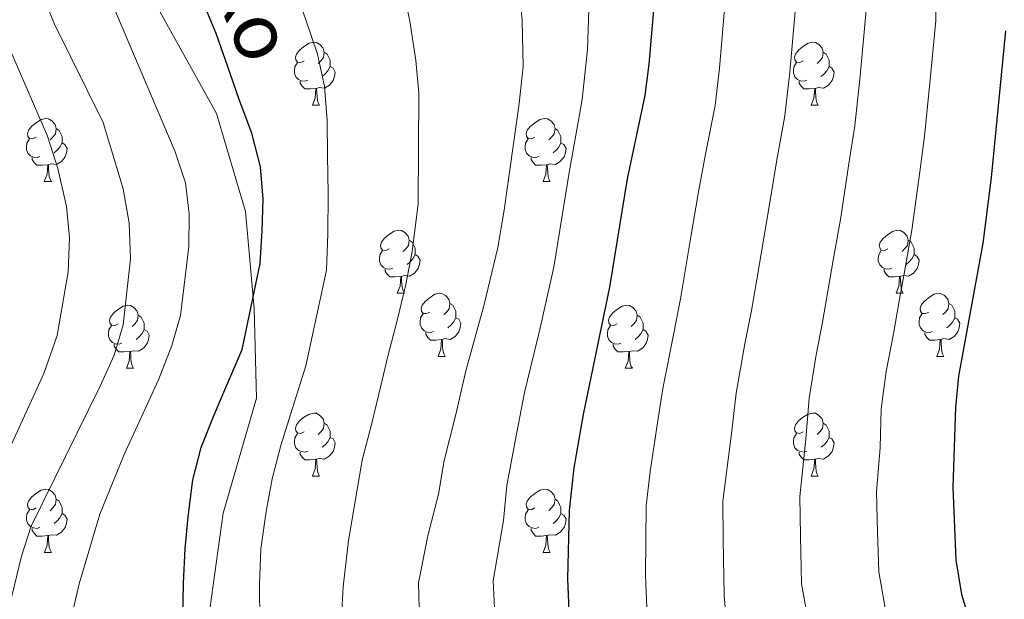
# Model space of a CAD drawing. Units: metres. Extents: x 612490 to 616994, y 4782177 to 4785222.
# Drawn here: x 614301 to 614458, y 4784252 to 4784344 of the extents above; entities that cross this region are included whole.
import ezdxf
from ezdxf.enums import TextEntityAlignment as Align

# ---------------------------------------------------------------- set-up
doc = ezdxf.new("R2010")
doc.units = ezdxf.units.M
doc.header["$MEASUREMENT"] = 0
doc.linetypes.add('DGN Style 3', pattern=[1147.6976, 819.784, -327.9136])
for name, color, linetype, lineweight in [('Nivel 21', 7, 'Continuous', 0), ('Nivel 36', 7, 'Continuous', 0), ('Nivel 4', 7, 'Continuous', 0), ('Nivel 44', 7, 'Continuous', 0), ('Nivel 5', 7, 'Continuous', 0), ('Nivel 61', 7, 'Continuous', 0), ('Nivel 63', 7, 'Continuous', 0)]:
    doc.layers.add(name, color=color, linetype=linetype, lineweight=lineweight)
doc.styles.add('Style-Helvetica-Narrow-Oblique', font='txt')

msp = doc.modelspace()

# ---------------------------------------------------------------- linework, layer by layer
at = {"layer": 'Nivel 21', "color": 250, "linetype": 'DGN Style 3', "lineweight": 0}
msp.add_polyline3d([(614297.01, 4784417.88, 599.58), (614303.02, 4784394.31, 597.22), (614305.86, 4784378.05, 595.4), (614312.23, 4784364.11, 595.38), (614323.2, 4784345.52, 597.42), (614332.4, 4784328.92, 598.33), (614337.01, 4784313.32, 598.83), (614338.41, 4784297.88, 600.28), (614338.76, 4784283.6, 602.32), (614333.45, 4784265.35, 602.23), (614330.62, 4784245.1, 601.45), (614330.62, 4784225.18, 600.84), (614332.39, 4784208.25, 599.98), (614335.93, 4784191.99, 598.87), (614343.7, 4784173.26, 597.88), (614355.73, 4784154.67, 596.2)], dxfattribs=at)
at = {"layer": 'Nivel 36', "color": 92, "linetype": 'Continuous', "lineweight": 0}
for p, q in [((614347.65, 4784330.22), (614348.78, 4784330.22)), ((614426.98, 4784330.22), (614428.1, 4784330.22)), ((614305.01, 4784318.08), (614306.14, 4784318.08)), ((614384.34, 4784318.08), (614385.47, 4784318.08)), ((614361.15, 4784300.31), (614362.28, 4784300.31)), ((614440.48, 4784300.31), (614441.61, 4784300.31)), ((614367.63, 4784290.27), (614368.75, 4784290.27)), ((614446.96, 4784290.27), (614448.08, 4784290.27)), ((614318.07, 4784288.37), (614319.2, 4784288.37)), ((614397.4, 4784288.37), (614398.53, 4784288.37)), ((614347.65, 4784271.23), (614348.78, 4784271.23)), ((614426.98, 4784271.23), (614428.1, 4784271.23)), ((614305.02, 4784259.09), (614306.14, 4784259.09)), ((614384.34, 4784259.09), (614385.47, 4784259.09))]:
    msp.add_line(p, q, dxfattribs=at)
at = {"layer": 'Nivel 36', "color": 92, "linetype": 'Continuous', "lineweight": 0, "flags": 128}
for points in [[(614346.35, 4784337.28), (614345.82, 4784337.01), (614345.29, 4784337.07), (614345.02, 4784337.44), (614344.97, 4784337.86), (614345.13, 4784338.38), (614345.61, 4784338.98), (614346.24, 4784339.51), (614347.14, 4784340.09), (614347.89, 4784340.25), (614348.32, 4784340.2), (614348.84, 4784339.88), (614349.38, 4784339.3), (614349.54, 4784338.66), (614349.42, 4784337.81), (614349, 4784337.28), (614348.58, 4784336.85)], [(614425.68, 4784337.28), (614425.15, 4784337.01), (614424.62, 4784337.07), (614424.35, 4784337.44), (614424.3, 4784337.86), (614424.46, 4784338.38), (614424.94, 4784338.98), (614425.57, 4784339.51), (614426.47, 4784340.09), (614427.22, 4784340.25), (614427.64, 4784340.2), (614428.17, 4784339.88), (614428.7, 4784339.3), (614428.86, 4784338.66), (614428.75, 4784337.81), (614428.33, 4784337.28), (614427.91, 4784336.85)], [(614349.54, 4784338.66), (614350.01, 4784338.34), (614350.32, 4784337.7), (614350.48, 4784337.38), (614350.48, 4784336.8), (614350.48, 4784336.38), (614350.12, 4784335.69), (614349.7, 4784335.21), (614349.22, 4784334.79)], [(614428.86, 4784338.66), (614429.34, 4784338.34), (614429.65, 4784337.7), (614429.81, 4784337.38), (614429.81, 4784336.8), (614429.81, 4784336.38), (614429.44, 4784335.69), (614429.02, 4784335.21), (614428.54, 4784334.79)], [(614346.94, 4784334.2), (614346.51, 4784334.04), (614345.92, 4784334.1), (614345.45, 4784334.31), (614345.02, 4784334.73), (614344.81, 4784335.32), (614344.81, 4784335.74), (614344.86, 4784336.32), (614345.29, 4784337.01)], [(614350.48, 4784336.38), (614350.94, 4784336.13), (614351.28, 4784335.51), (614351.18, 4784334.79), (614350.96, 4784334.15), (614350.38, 4784333.41), (614349.58, 4784332.93), (614348.74, 4784333.03), (614348.3, 4784332.9)], [(614426.26, 4784334.2), (614425.84, 4784334.04), (614425.25, 4784334.1), (614424.78, 4784334.31), (614424.35, 4784334.73), (614424.14, 4784335.32), (614424.14, 4784335.74), (614424.19, 4784336.32), (614424.62, 4784337.01)], [(614429.81, 4784336.38), (614430.27, 4784336.13), (614430.61, 4784335.51), (614430.5, 4784334.79), (614430.29, 4784334.15), (614429.71, 4784333.41), (614428.91, 4784332.93), (614428.06, 4784333.03), (614427.63, 4784332.9)], [(614348.2, 4784332.9), (614347.3, 4784332.82), (614346.46, 4784332.82), (614346.04, 4784333.25), (614345.72, 4784333.72), (614345.72, 4784334.04)], [(614347.65, 4784330.22), (614348.08, 4784331.38), (614348.2, 4784332.9), (614348.3, 4784332.9), (614348.34, 4784332.32), (614348.38, 4784331.63), (614348.44, 4784331.02), (614348.56, 4784330.62), (614348.78, 4784330.22)], [(614427.52, 4784332.9), (614426.63, 4784332.82), (614425.79, 4784332.82), (614425.36, 4784333.25), (614425.04, 4784333.72), (614425.04, 4784334.04)], [(614426.98, 4784330.22), (614427.41, 4784331.38), (614427.52, 4784332.9), (614427.63, 4784332.9), (614427.67, 4784332.32), (614427.7, 4784331.63), (614427.77, 4784331.02), (614427.89, 4784330.62), (614428.1, 4784330.22)], [(614303.71, 4784325.14), (614303.18, 4784324.87), (614302.65, 4784324.93), (614302.39, 4784325.3), (614302.33, 4784325.72), (614302.49, 4784326.24), (614302.97, 4784326.84), (614303.61, 4784327.37), (614304.51, 4784327.95), (614305.25, 4784328.11), (614305.68, 4784328.06), (614306.21, 4784327.74), (614306.74, 4784327.16), (614306.9, 4784326.52), (614306.79, 4784325.67), (614306.36, 4784325.14), (614305.94, 4784324.71)], [(614383.04, 4784325.14), (614382.51, 4784324.87), (614381.98, 4784324.93), (614381.72, 4784325.3), (614381.66, 4784325.72), (614381.82, 4784326.24), (614382.3, 4784326.84), (614382.94, 4784327.37), (614383.84, 4784327.95), (614384.58, 4784328.11), (614385.01, 4784328.06), (614385.54, 4784327.74), (614386.07, 4784327.16), (614386.23, 4784326.52), (614386.12, 4784325.67), (614385.69, 4784325.14), (614385.27, 4784324.71)], [(614306.9, 4784326.52), (614307.37, 4784326.2), (614307.69, 4784325.56), (614307.85, 4784325.24), (614307.85, 4784324.66), (614307.85, 4784324.24), (614307.48, 4784323.55), (614307.06, 4784323.07), (614306.58, 4784322.65)], [(614386.23, 4784326.52), (614386.7, 4784326.2), (614387.02, 4784325.56), (614387.18, 4784325.24), (614387.18, 4784324.66), (614387.18, 4784324.24), (614386.81, 4784323.55), (614386.39, 4784323.07), (614385.91, 4784322.65)], [(614304.3, 4784322.06), (614303.87, 4784321.9), (614303.29, 4784321.96), (614302.81, 4784322.17), (614302.39, 4784322.59), (614302.17, 4784323.18), (614302.17, 4784323.6), (614302.23, 4784324.18), (614302.65, 4784324.87)], [(614307.85, 4784324.24), (614308.3, 4784323.99), (614308.65, 4784323.37), (614308.54, 4784322.65), (614308.33, 4784322.01), (614307.74, 4784321.27), (614306.95, 4784320.79), (614306.1, 4784320.89), (614305.67, 4784320.76)], [(614383.63, 4784322.06), (614383.2, 4784321.9), (614382.62, 4784321.96), (614382.14, 4784322.17), (614381.72, 4784322.59), (614381.5, 4784323.18), (614381.5, 4784323.6), (614381.56, 4784324.18), (614381.98, 4784324.87)], [(614387.18, 4784324.24), (614387.63, 4784323.99), (614387.98, 4784323.37), (614387.87, 4784322.65), (614387.66, 4784322.01), (614387.07, 4784321.27), (614386.28, 4784320.79), (614385.43, 4784320.89), (614385, 4784320.76)], [(614305.56, 4784320.76), (614304.67, 4784320.68), (614303.82, 4784320.68), (614303.4, 4784321.11), (614303.08, 4784321.58), (614303.08, 4784321.9)], [(614384.89, 4784320.76), (614384, 4784320.68), (614383.15, 4784320.68), (614382.73, 4784321.11), (614382.41, 4784321.58), (614382.41, 4784321.9)], [(614305.01, 4784318.08), (614305.45, 4784319.24), (614305.56, 4784320.76), (614305.67, 4784320.76), (614305.7, 4784320.18), (614305.74, 4784319.49), (614305.81, 4784318.88), (614305.92, 4784318.48), (614306.14, 4784318.08)], [(614384.34, 4784318.08), (614384.78, 4784319.24), (614384.89, 4784320.76), (614385, 4784320.76), (614385.03, 4784320.18), (614385.07, 4784319.49), (614385.14, 4784318.88), (614385.25, 4784318.48), (614385.47, 4784318.08)], [(614359.85, 4784307.37), (614359.32, 4784307.1), (614358.79, 4784307.16), (614358.53, 4784307.53), (614358.47, 4784307.95), (614358.63, 4784308.47), (614359.11, 4784309.07), (614359.75, 4784309.6), (614360.65, 4784310.18), (614361.39, 4784310.34), (614361.82, 4784310.29), (614362.35, 4784309.97), (614362.88, 4784309.39), (614363.04, 4784308.75), (614362.93, 4784307.9), (614362.5, 4784307.37), (614362.08, 4784306.94)], [(614439.18, 4784307.37), (614438.65, 4784307.1), (614438.12, 4784307.16), (614437.86, 4784307.53), (614437.8, 4784307.95), (614437.96, 4784308.47), (614438.44, 4784309.07), (614439.08, 4784309.6), (614439.98, 4784310.18), (614440.72, 4784310.34), (614441.15, 4784310.29), (614441.68, 4784309.97), (614442.21, 4784309.39), (614442.37, 4784308.75), (614442.26, 4784307.9), (614441.83, 4784307.37), (614441.41, 4784306.94)], [(614363.04, 4784308.75), (614363.51, 4784308.43), (614363.83, 4784307.79), (614363.99, 4784307.47), (614363.99, 4784306.89), (614363.99, 4784306.47), (614363.62, 4784305.78), (614363.2, 4784305.3), (614362.72, 4784304.88)], [(614442.37, 4784308.75), (614442.84, 4784308.43), (614443.16, 4784307.79), (614443.32, 4784307.47), (614443.32, 4784306.89), (614443.32, 4784306.47), (614442.95, 4784305.78), (614442.53, 4784305.3), (614442.05, 4784304.88)], [(614360.44, 4784304.29), (614360.01, 4784304.13), (614359.43, 4784304.19), (614358.95, 4784304.4), (614358.53, 4784304.82), (614358.31, 4784305.41), (614358.31, 4784305.83), (614358.37, 4784306.41), (614358.79, 4784307.1)], [(614363.99, 4784306.47), (614364.44, 4784306.22), (614364.79, 4784305.6), (614364.68, 4784304.88), (614364.47, 4784304.24), (614363.88, 4784303.5), (614363.09, 4784303.02), (614362.24, 4784303.12), (614361.81, 4784302.99)], [(614439.77, 4784304.29), (614439.34, 4784304.13), (614438.76, 4784304.19), (614438.28, 4784304.4), (614437.86, 4784304.82), (614437.64, 4784305.41), (614437.64, 4784305.83), (614437.7, 4784306.41), (614438.12, 4784307.1)], [(614443.32, 4784306.47), (614443.77, 4784306.22), (614444.12, 4784305.6), (614444.01, 4784304.88), (614443.8, 4784304.24), (614443.21, 4784303.5), (614442.42, 4784303.02), (614441.57, 4784303.12), (614441.14, 4784302.99)], [(614361.7, 4784302.99), (614360.81, 4784302.91), (614359.96, 4784302.91), (614359.54, 4784303.34), (614359.22, 4784303.81), (614359.22, 4784304.13)], [(614441.03, 4784302.99), (614440.14, 4784302.91), (614439.29, 4784302.91), (614438.87, 4784303.34), (614438.55, 4784303.81), (614438.55, 4784304.13)], [(614361.15, 4784300.31), (614361.59, 4784301.47), (614361.7, 4784302.99), (614361.81, 4784302.99), (614361.84, 4784302.41), (614361.88, 4784301.72), (614361.95, 4784301.11), (614362.06, 4784300.71), (614362.28, 4784300.31)], [(614440.48, 4784300.31), (614440.92, 4784301.47), (614441.03, 4784302.99), (614441.14, 4784302.99), (614441.17, 4784302.41), (614441.21, 4784301.72), (614441.28, 4784301.11), (614441.39, 4784300.71), (614441.61, 4784300.31)], [(614366.33, 4784297.33), (614365.8, 4784297.07), (614365.27, 4784297.12), (614365, 4784297.49), (614364.95, 4784297.92), (614365.11, 4784298.44), (614365.59, 4784299.03), (614366.22, 4784299.56), (614367.12, 4784300.15), (614367.87, 4784300.31), (614368.29, 4784300.25), (614368.82, 4784299.94), (614369.35, 4784299.35), (614369.51, 4784298.71), (614369.4, 4784297.86), (614368.98, 4784297.33), (614368.56, 4784296.91)], [(614445.66, 4784297.33), (614445.13, 4784297.07), (614444.6, 4784297.12), (614444.33, 4784297.49), (614444.28, 4784297.92), (614444.44, 4784298.44), (614444.92, 4784299.03), (614445.55, 4784299.56), (614446.45, 4784300.15), (614447.2, 4784300.31), (614447.62, 4784300.25), (614448.15, 4784299.94), (614448.68, 4784299.35), (614448.84, 4784298.71), (614448.73, 4784297.86), (614448.31, 4784297.33), (614447.89, 4784296.91)], [(614316.77, 4784295.43), (614316.24, 4784295.16), (614315.71, 4784295.22), (614315.45, 4784295.59), (614315.39, 4784296.01), (614315.55, 4784296.53), (614316.03, 4784297.13), (614316.67, 4784297.66), (614317.57, 4784298.24), (614318.31, 4784298.4), (614318.74, 4784298.35), (614319.27, 4784298.03), (614319.8, 4784297.45), (614319.96, 4784296.81), (614319.85, 4784295.96), (614319.42, 4784295.43), (614319, 4784295)], [(614369.51, 4784298.71), (614369.99, 4784298.4), (614370.3, 4784297.76), (614370.46, 4784297.44), (614370.46, 4784296.86), (614370.46, 4784296.43), (614370.09, 4784295.74), (614369.67, 4784295.26), (614369.19, 4784294.84)], [(614396.1, 4784295.43), (614395.57, 4784295.16), (614395.04, 4784295.22), (614394.78, 4784295.59), (614394.72, 4784296.01), (614394.88, 4784296.53), (614395.36, 4784297.13), (614396, 4784297.66), (614396.9, 4784298.24), (614397.64, 4784298.4), (614398.07, 4784298.35), (614398.6, 4784298.03), (614399.13, 4784297.45), (614399.29, 4784296.81), (614399.18, 4784295.96), (614398.75, 4784295.43), (614398.33, 4784295)], [(614448.84, 4784298.71), (614449.32, 4784298.4), (614449.63, 4784297.76), (614449.79, 4784297.44), (614449.79, 4784296.86), (614449.79, 4784296.43), (614449.42, 4784295.74), (614449, 4784295.26), (614448.52, 4784294.84)], [(614319.96, 4784296.81), (614320.43, 4784296.49), (614320.75, 4784295.85), (614320.91, 4784295.53), (614320.91, 4784294.95), (614320.91, 4784294.53), (614320.54, 4784293.84), (614320.12, 4784293.36), (614319.64, 4784292.94)], [(614366.91, 4784294.25), (614366.49, 4784294.09), (614365.9, 4784294.15), (614365.43, 4784294.36), (614365, 4784294.79), (614364.79, 4784295.37), (614364.79, 4784295.79), (614364.84, 4784296.38), (614365.27, 4784297.07)], [(614399.29, 4784296.81), (614399.76, 4784296.49), (614400.08, 4784295.85), (614400.24, 4784295.53), (614400.24, 4784294.95), (614400.24, 4784294.53), (614399.87, 4784293.84), (614399.45, 4784293.36), (614398.97, 4784292.94)], [(614446.24, 4784294.25), (614445.82, 4784294.09), (614445.23, 4784294.15), (614444.76, 4784294.36), (614444.33, 4784294.79), (614444.12, 4784295.37), (614444.12, 4784295.79), (614444.17, 4784296.38), (614444.6, 4784297.07)], [(614370.46, 4784296.43), (614370.92, 4784296.18), (614371.26, 4784295.57), (614371.15, 4784294.84), (614370.94, 4784294.2), (614370.36, 4784293.46), (614369.56, 4784292.98), (614368.71, 4784293.09), (614368.28, 4784292.96)], [(614449.79, 4784296.43), (614450.25, 4784296.18), (614450.59, 4784295.57), (614450.48, 4784294.84), (614450.27, 4784294.2), (614449.69, 4784293.46), (614448.89, 4784292.98), (614448.04, 4784293.09), (614447.61, 4784292.96)], [(614317.36, 4784292.35), (614316.93, 4784292.19), (614316.35, 4784292.25), (614315.87, 4784292.46), (614315.45, 4784292.88), (614315.23, 4784293.47), (614315.23, 4784293.89), (614315.29, 4784294.47), (614315.71, 4784295.16)], [(614320.91, 4784294.53), (614321.36, 4784294.28), (614321.71, 4784293.66), (614321.6, 4784292.94), (614321.39, 4784292.3), (614320.8, 4784291.56), (614320.01, 4784291.08), (614319.16, 4784291.18), (614318.73, 4784291.05)], [(614368.17, 4784292.96), (614367.28, 4784292.87), (614366.44, 4784292.87), (614366.01, 4784293.3), (614365.69, 4784293.78), (614365.69, 4784294.09)], [(614396.69, 4784292.35), (614396.26, 4784292.19), (614395.68, 4784292.25), (614395.2, 4784292.46), (614394.78, 4784292.88), (614394.56, 4784293.47), (614394.56, 4784293.89), (614394.62, 4784294.47), (614395.04, 4784295.16)], [(614400.24, 4784294.53), (614400.69, 4784294.28), (614401.04, 4784293.66), (614400.93, 4784292.94), (614400.72, 4784292.3), (614400.13, 4784291.56), (614399.34, 4784291.08), (614398.49, 4784291.18), (614398.06, 4784291.05)], [(614447.5, 4784292.96), (614446.61, 4784292.87), (614445.77, 4784292.87), (614445.34, 4784293.3), (614445.02, 4784293.78), (614445.02, 4784294.09)], [(614318.62, 4784291.05), (614317.73, 4784290.97), (614316.88, 4784290.97), (614316.46, 4784291.4), (614316.14, 4784291.87), (614316.14, 4784292.19)], [(614367.63, 4784290.27), (614368.06, 4784291.43), (614368.17, 4784292.96), (614368.28, 4784292.96), (614368.32, 4784292.37), (614368.35, 4784291.69), (614368.42, 4784291.07), (614368.54, 4784290.67), (614368.75, 4784290.27)], [(614397.95, 4784291.05), (614397.06, 4784290.97), (614396.21, 4784290.97), (614395.79, 4784291.4), (614395.47, 4784291.87), (614395.47, 4784292.19)], [(614446.96, 4784290.27), (614447.39, 4784291.43), (614447.5, 4784292.96), (614447.61, 4784292.96), (614447.65, 4784292.37), (614447.68, 4784291.69), (614447.75, 4784291.07), (614447.87, 4784290.67), (614448.08, 4784290.27)], [(614318.07, 4784288.37), (614318.51, 4784289.53), (614318.62, 4784291.05), (614318.73, 4784291.05), (614318.76, 4784290.47), (614318.8, 4784289.78), (614318.87, 4784289.17), (614318.98, 4784288.77), (614319.2, 4784288.37)], [(614397.4, 4784288.37), (614397.84, 4784289.53), (614397.95, 4784291.05), (614398.06, 4784291.05), (614398.09, 4784290.47), (614398.13, 4784289.78), (614398.2, 4784289.17), (614398.31, 4784288.77), (614398.53, 4784288.37)], [(614346.35, 4784278.29), (614345.82, 4784278.02), (614345.29, 4784278.08), (614345.03, 4784278.45), (614344.97, 4784278.87), (614345.13, 4784279.39), (614345.61, 4784279.99), (614346.25, 4784280.52), (614347.15, 4784281.1), (614347.89, 4784281.26), (614348.32, 4784281.21), (614348.85, 4784280.89), (614349.38, 4784280.31), (614349.54, 4784279.67), (614349.43, 4784278.82), (614349, 4784278.29), (614348.58, 4784277.86)], [(614425.68, 4784278.29), (614425.15, 4784278.02), (614424.62, 4784278.08), (614424.35, 4784278.45), (614424.3, 4784278.87), (614424.46, 4784279.39), (614424.94, 4784279.99), (614425.57, 4784280.52), (614426.47, 4784281.1), (614427.22, 4784281.26), (614427.64, 4784281.21), (614428.17, 4784280.89), (614428.7, 4784280.31), (614428.86, 4784279.67), (614428.75, 4784278.82), (614428.33, 4784278.29), (614427.91, 4784277.86)], [(614349.54, 4784279.67), (614350.01, 4784279.35), (614350.33, 4784278.71), (614350.49, 4784278.39), (614350.49, 4784277.81), (614350.49, 4784277.39), (614350.12, 4784276.7), (614349.7, 4784276.22), (614349.22, 4784275.8)], [(614428.86, 4784279.67), (614429.34, 4784279.35), (614429.65, 4784278.71), (614429.81, 4784278.39), (614429.81, 4784277.81), (614429.81, 4784277.39), (614429.44, 4784276.7), (614429.02, 4784276.22), (614428.54, 4784275.8)], [(614346.94, 4784275.21), (614346.51, 4784275.05), (614345.93, 4784275.11), (614345.45, 4784275.32), (614345.03, 4784275.74), (614344.81, 4784276.33), (614344.81, 4784276.75), (614344.87, 4784277.33), (614345.29, 4784278.02)], [(614426.26, 4784275.21), (614425.84, 4784275.05), (614425.25, 4784275.11), (614424.78, 4784275.32), (614424.35, 4784275.74), (614424.14, 4784276.33), (614424.14, 4784276.75), (614424.19, 4784277.33), (614424.62, 4784278.02)], [(614350.49, 4784277.39), (614350.94, 4784277.14), (614351.29, 4784276.52), (614351.18, 4784275.8), (614350.97, 4784275.16), (614350.38, 4784274.42), (614349.59, 4784273.94), (614348.74, 4784274.04), (614348.31, 4784273.91)], [(614429.81, 4784277.39), (614430.27, 4784277.14), (614430.61, 4784276.52), (614430.5, 4784275.8), (614430.29, 4784275.16), (614429.71, 4784274.42), (614428.91, 4784273.94), (614428.06, 4784274.04), (614427.63, 4784273.91)], [(614348.2, 4784273.91), (614347.31, 4784273.83), (614346.46, 4784273.83), (614346.04, 4784274.26), (614345.72, 4784274.73), (614345.72, 4784275.05)], [(614427.52, 4784273.91), (614426.63, 4784273.83), (614425.79, 4784273.83), (614425.36, 4784274.26), (614425.04, 4784274.73), (614425.04, 4784275.05)], [(614347.65, 4784271.23), (614348.09, 4784272.39), (614348.2, 4784273.91), (614348.31, 4784273.91), (614348.34, 4784273.33), (614348.38, 4784272.64), (614348.45, 4784272.03), (614348.56, 4784271.63), (614348.78, 4784271.23)], [(614426.98, 4784271.23), (614427.41, 4784272.39), (614427.52, 4784273.91), (614427.63, 4784273.91), (614427.67, 4784273.33), (614427.7, 4784272.64), (614427.77, 4784272.03), (614427.89, 4784271.63), (614428.1, 4784271.23)], [(614303.71, 4784266.15), (614303.18, 4784265.88), (614302.65, 4784265.94), (614302.39, 4784266.31), (614302.33, 4784266.73), (614302.49, 4784267.25), (614302.97, 4784267.85), (614303.61, 4784268.38), (614304.51, 4784268.96), (614305.25, 4784269.12), (614305.68, 4784269.07), (614306.21, 4784268.75), (614306.74, 4784268.17), (614306.9, 4784267.53), (614306.79, 4784266.68), (614306.36, 4784266.15), (614305.94, 4784265.72)], [(614383.04, 4784266.15), (614382.51, 4784265.88), (614381.98, 4784265.94), (614381.72, 4784266.31), (614381.66, 4784266.73), (614381.82, 4784267.25), (614382.3, 4784267.85), (614382.94, 4784268.38), (614383.84, 4784268.96), (614384.58, 4784269.12), (614385.01, 4784269.07), (614385.54, 4784268.75), (614386.07, 4784268.17), (614386.23, 4784267.53), (614386.12, 4784266.68), (614385.69, 4784266.15), (614385.27, 4784265.72)], [(614306.9, 4784267.53), (614307.37, 4784267.21), (614307.69, 4784266.57), (614307.85, 4784266.25), (614307.85, 4784265.67), (614307.85, 4784265.25), (614307.48, 4784264.56), (614307.06, 4784264.08), (614306.58, 4784263.66)], [(614386.23, 4784267.53), (614386.7, 4784267.21), (614387.02, 4784266.57), (614387.18, 4784266.25), (614387.18, 4784265.67), (614387.18, 4784265.25), (614386.81, 4784264.56), (614386.39, 4784264.08), (614385.91, 4784263.66)], [(614304.3, 4784263.07), (614303.87, 4784262.91), (614303.29, 4784262.97), (614302.81, 4784263.18), (614302.39, 4784263.6), (614302.17, 4784264.19), (614302.17, 4784264.61), (614302.23, 4784265.19), (614302.65, 4784265.88)], [(614383.63, 4784263.07), (614383.2, 4784262.91), (614382.62, 4784262.97), (614382.14, 4784263.18), (614381.72, 4784263.6), (614381.5, 4784264.19), (614381.5, 4784264.61), (614381.56, 4784265.19), (614381.98, 4784265.88)], [(614307.85, 4784265.25), (614308.3, 4784265), (614308.65, 4784264.38), (614308.54, 4784263.66), (614308.33, 4784263.02), (614307.74, 4784262.28), (614306.95, 4784261.8), (614306.1, 4784261.9), (614305.67, 4784261.77)], [(614387.18, 4784265.25), (614387.63, 4784265), (614387.98, 4784264.38), (614387.87, 4784263.66), (614387.66, 4784263.02), (614387.07, 4784262.28), (614386.28, 4784261.8), (614385.43, 4784261.9), (614385, 4784261.77)], [(614305.56, 4784261.77), (614304.67, 4784261.69), (614303.82, 4784261.69), (614303.4, 4784262.12), (614303.08, 4784262.59), (614303.08, 4784262.91)], [(614384.89, 4784261.77), (614384, 4784261.69), (614383.15, 4784261.69), (614382.73, 4784262.12), (614382.41, 4784262.59), (614382.41, 4784262.91)], [(614305.02, 4784259.09), (614305.45, 4784260.25), (614305.56, 4784261.77), (614305.67, 4784261.77), (614305.7, 4784261.19), (614305.74, 4784260.5), (614305.81, 4784259.89), (614305.92, 4784259.49), (614306.14, 4784259.09)], [(614384.34, 4784259.09), (614384.78, 4784260.25), (614384.89, 4784261.77), (614385, 4784261.77), (614385.03, 4784261.19), (614385.07, 4784260.5), (614385.14, 4784259.89), (614385.25, 4784259.49), (614385.47, 4784259.09)]]:
    msp.add_lwpolyline(points, dxfattribs=at)
at = {"layer": 'Nivel 4', "color": 36, "linetype": 'Continuous', "lineweight": 30, "flags": 128}
for points, elevation in [([(614388.26, 4784254.92), (614388.54, 4784265.76), (614389.28, 4784272.54), (614390.75, 4784281.02), (614394.92, 4784301.29), (614397.73, 4784318.52), (614400.59, 4784331.8), (614401.22, 4784336.75), (614402.36, 4784350.33), (614402.38, 4784359.26), (614401.95, 4784366.85), (614400.45, 4784373.26), (614397.98, 4784379.58), (614394.24, 4784387.25), (614391.59, 4784392), (614385.56, 4784400.64), (614367.91, 4784423.67), (614337.52, 4784459.71), (614325.91, 4784474.09), (614323.01, 4784478.16), (614311.08, 4784496.98), (614308.92, 4784500.02), (614299.5, 4784513.27)], 625), ([(614327.06, 4784248.81), (614327.14, 4784254.18), (614327.42, 4784259.71), (614327.9, 4784264.74), (614328.65, 4784270.62), (614329.94, 4784275.77), (614331.94, 4784280.69), (614333.9, 4784285.33), (614336.48, 4784291.38), (614339.32, 4784305.06), (614339.64, 4784310.24), (614339.81, 4784315.31), (614339.39, 4784320.41), (614338.04, 4784325.81), (614336.02, 4784331.13), (614334.16, 4784336.5), (614332.34, 4784341.67), (614330.25, 4784346.72)], 600), ([(614458.93, 4784237.34), (614454.96, 4784242.43), (614452.59, 4784246.83), (614450.94, 4784252.37), (614450, 4784257.92), (614449.55, 4784269.48), (614449.95, 4784282.12), (614450.42, 4784287.1), (614454.3, 4784308.31), (614455.62, 4784318.71), (614457.91, 4784342.09)], 650), ([(614470.24, 4784165.33), (614460.27, 4784173.84), (614431.27, 4784197.42), (614413.25, 4784210.88), (614405.39, 4784217.14), (614398.14, 4784223.96), (614394.35, 4784228.28), (614391.57, 4784232.62), (614389.79, 4784237.34), (614388.72, 4784243.34), (614388.26, 4784254.92)], 625)]:
    msp.add_lwpolyline(points, dxfattribs=dict(at, elevation=elevation))
at = {"layer": 'Nivel 5', "color": 36, "linetype": 'Continuous', "lineweight": 0, "flags": 128}
for points, elevation in [([(614359.71, 4784290.54), (614361.05, 4784295.76), (614362.49, 4784301.69), (614363.52, 4784306.95), (614364.49, 4784314.55), (614364.58, 4784332.19), (614364.12, 4784337.37), (614363.16, 4784343.63), (614361.96, 4784349.31), (614359.9, 4784354.94), (614357.81, 4784360.27), (614355.71, 4784365.32), (614353.47, 4784370.37), (614351.14, 4784375.38), (614348.47, 4784379.96), (614343.6, 4784387.56), (614323.6, 4784418.29), (614303.47, 4784448.55), (614298.54, 4784455.61)], 610), ([(614377.15, 4784307.6), (614378.12, 4784313.52), (614379.07, 4784319.93), (614380.51, 4784330.51), (614381.14, 4784336.47), (614380.99, 4784343.69), (614380.33, 4784350.94), (614378.79, 4784359.09), (614375.36, 4784368.89), (614373.11, 4784373.49), (614370.46, 4784378.04), (614367.01, 4784383.26), (614362.08, 4784389.96), (614359.05, 4784393.94), (614356.02, 4784397.92), (614348.54, 4784407.72), (614344.3, 4784413.29), (614338.14, 4784421.16), (614334.48, 4784425.91), (614328.47, 4784433.88), (614322.46, 4784441.85)], 615), ([(614390.55, 4784331.15), (614391.39, 4784339.1), (614391.67, 4784347.01), (614391.35, 4784355.1), (614390.37, 4784362.97), (614389.17, 4784368.1), (614386.67, 4784374.23), (614383.68, 4784380.37), (614381.02, 4784385.02), (614377.87, 4784389.68), (614372.3, 4784397.29), (614369.26, 4784401.26), (614366.23, 4784405.23), (614358.22, 4784415.7), (614354.49, 4784420.39), (614348.19, 4784428.14), (614344.75, 4784432.43), (614338.52, 4784440.24)], 620), ([(614340.32, 4784265.58), (614341.27, 4784270.8), (614342.64, 4784276.1), (614344.17, 4784281.02), (614346.62, 4784288.78), (614349.88, 4784303.98), (614350.12, 4784309.75), (614350.17, 4784316.13), (614350.05, 4784322.21), (614349.98, 4784327.81), (614349.56, 4784333.26), (614348.48, 4784338.36), (614346.62, 4784343.8), (614344.65, 4784349.39), (614342.36, 4784354.83), (614339.95, 4784360.08), (614337.16, 4784365.55), (614334.83, 4784370.72), (614332.39, 4784376.35), (614329.86, 4784382.21), (614314.61, 4784411.07), (614308.38, 4784421.16), (614302.81, 4784429.45), (614299.75, 4784433.92)], 605), ([(614357.92, 4784137.78), (614335.36, 4784169.77), (614323.28, 4784189.86), (614316.32, 4784204.48), (614313.94, 4784210.1), (614310.62, 4784220.58), (614309.54, 4784225.19), (614308.55, 4784233.77), (614308.68, 4784244.08), (614309.37, 4784249.03), (614310.55, 4784254.06), (614313.84, 4784265.19), (614317.71, 4784274.66), (614323.18, 4784286.56), (614325.3, 4784291.98), (614326.66, 4784296.79), (614328, 4784307.74), (614328.05, 4784312.93), (614327.48, 4784317.9), (614325.82, 4784322.8), (614314.69, 4784349.06), (614303.52, 4784380.81), (614301.25, 4784385.27), (614292.69, 4784405.08)], 595), ([(614299.79, 4784251.88), (614301.39, 4784258.47), (614302.92, 4784263.23), (614313.83, 4784285.4), (614316.11, 4784290.48), (614317.54, 4784295.28), (614318.72, 4784305.8), (614318.5, 4784311.45), (614317.56, 4784316.92), (614314.4, 4784327.46), (614306.66, 4784343.14), (614300.48, 4784358.22)], 590), ([(614460.91, 4784222.88), (614456.29, 4784226.6), (614451.79, 4784230.55), (614446.62, 4784236.12), (614441.7, 4784242.26), (614439.06, 4784248.42), (614437.7, 4784256), (614437.52, 4784262.31), (614437.35, 4784268.74), (614437.92, 4784275.79), (614438.11, 4784281.9), (614438.89, 4784287.84), (614440.04, 4784293.87), (614440.92, 4784298.79), (614441.8, 4784303.71), (614442.99, 4784310.35), (614444.25, 4784319.65), (614445, 4784325.31), (614445.91, 4784334.26), (614446.8, 4784343.74), (614446.84, 4784351.74)], 645), ([(614400.82, 4784250.25), (614400.61, 4784255.52), (614400.74, 4784266.5), (614401.34, 4784271.93), (614402.54, 4784279.71), (614403.39, 4784285.16), (614405.1, 4784293.99), (614406.2, 4784299.44), (614407.85, 4784309.3), (614409.05, 4784316.47), (614410.15, 4784322.46), (614411.69, 4784330.17), (614412.39, 4784336.13), (614413.47, 4784348.68)], 630), ([(614459.41, 4784198.82), (614453.3, 4784203.99), (614448.95, 4784207.82), (614443.78, 4784212.01), (614437.52, 4784216.98), (614429.93, 4784223.5), (614425.22, 4784227.26), (614419.92, 4784233.11), (614415.32, 4784240.52), (614413.6, 4784246.95), (614413.11, 4784252.17), (614412.96, 4784261.12), (614412.94, 4784267.24), (614414.33, 4784278.4), (614415.03, 4784284.4), (614416.43, 4784292.27), (614417.48, 4784297.58), (614418.32, 4784302.51), (614420.36, 4784314.43), (614421.52, 4784321.53), (614422.79, 4784328.55), (614423.56, 4784335.51), (614424.58, 4784347.03)], 635), ([(614459.52, 4784211.18), (614454.93, 4784215.35), (614450.03, 4784219.3), (614444.66, 4784223.76), (614438.28, 4784229.81), (614430.81, 4784237.68), (614427.19, 4784244.47), (614425.41, 4784254.08), (614425.24, 4784261.72), (614425.14, 4784267.99), (614426.12, 4784277.1), (614426.67, 4784283.64), (614427.76, 4784290.54), (614428.76, 4784295.73), (614429.62, 4784300.65), (614430.48, 4784305.58), (614431.68, 4784312.39), (614432.88, 4784320.59), (614433.9, 4784326.93), (614434.74, 4784334.89), (614435.69, 4784345.38)], 640), ([(614296.19, 4784268.52), (614304.96, 4784287.55), (614307.08, 4784293.57), (614308.82, 4784303.72), (614309, 4784309.14), (614308.55, 4784314.12), (614307.18, 4784320.16), (614305.53, 4784325.31), (614298.86, 4784340.74)], 585), ([(614376.74, 4784246.96), (614376.38, 4784254.58), (614378.04, 4784264.14), (614378.56, 4784269.72), (614379.87, 4784276.77), (614381.39, 4784284.5), (614383.83, 4784294.57), (614386.04, 4784304.45), (614387.33, 4784312.34), (614388.4, 4784319.22), (614390.55, 4784331.15)], 620), ([(614429.56, 4784165.82), (614422.3, 4784172.65), (614413.09, 4784181.38), (614406.87, 4784186.38), (614398.03, 4784193.69), (614392.86, 4784198.39), (614389.07, 4784201.69), (614382, 4784208.51), (614376.94, 4784214.71), (614374.15, 4784218.97), (614371.11, 4784224.72), (614367.22, 4784234.36), (614365.3, 4784240.6), (614364.66, 4784248.29), (614364.5, 4784254.25), (614366.01, 4784261.7), (614367.69, 4784268.36), (614368.59, 4784273.69), (614370.45, 4784281), (614372.03, 4784287.97), (614374.9, 4784298.32), (614377.15, 4784307.6)], 615), ([(614420.02, 4784157.08), (614406.99, 4784168.68), (614394.37, 4784178.48), (614372.72, 4784198.99), (614358.56, 4784218.96), (614354.85, 4784226.97), (614353.26, 4784232.02), (614352.26, 4784237.39), (614352.19, 4784242.88), (614352.2, 4784247.9), (614352.52, 4784253.59), (614353.41, 4784260.95), (614355.56, 4784273.74), (614357.09, 4784279.66), (614358.5, 4784285.39), (614359.71, 4784290.54)], 610), ([(614388.56, 4784161.84), (614370.24, 4784178.95), (614366.13, 4784183.4), (614362.29, 4784187.94), (614359.04, 4784191.78), (614355.74, 4784196.31), (614351.17, 4784205.2), (614344.71, 4784218.91), (614343.09, 4784223.73), (614341.58, 4784229.41), (614340.38, 4784235.09), (614339.48, 4784241.35), (614339.29, 4784247.85), (614339.22, 4784254), (614339.46, 4784259.65), (614340.32, 4784265.58)], 605)]:
    msp.add_lwpolyline(points, dxfattribs=dict(at, elevation=elevation))
at = {"layer": 'Nivel 61', "color": 250, "linetype": 'Continuous', "lineweight": 0}
msp.add_3dface([(613425.08, 4782586.28), (613386.43, 4784899.85), (616771.32, 4784957.14), (616811.11, 4782643.56)], dxfattribs=at)
at = {"layer": 'Nivel 63', "color": 7, "linetype": 'Continuous', "lineweight": 0}
msp.add_3dface([(612540, 4782177.47), (612489.7, 4785147.04), (616944.15, 4785222.4), (616994.41, 4782252.82)], dxfattribs=at)

# ---------------------------------------------------------------- texts
at = {"layer": 'Nivel 44', "color": 250, "linetype": 'Continuous', "lineweight": 0, "style": 'Style-Helvetica-Narrow-Oblique'}
msp.add_text('Bagolako', height=9, rotation=291.9562, dxfattribs=at).set_placement((614326.8, 4784361.25, 600.73), align=Align.CENTER)

doc.saveas('drawing.dxf')
